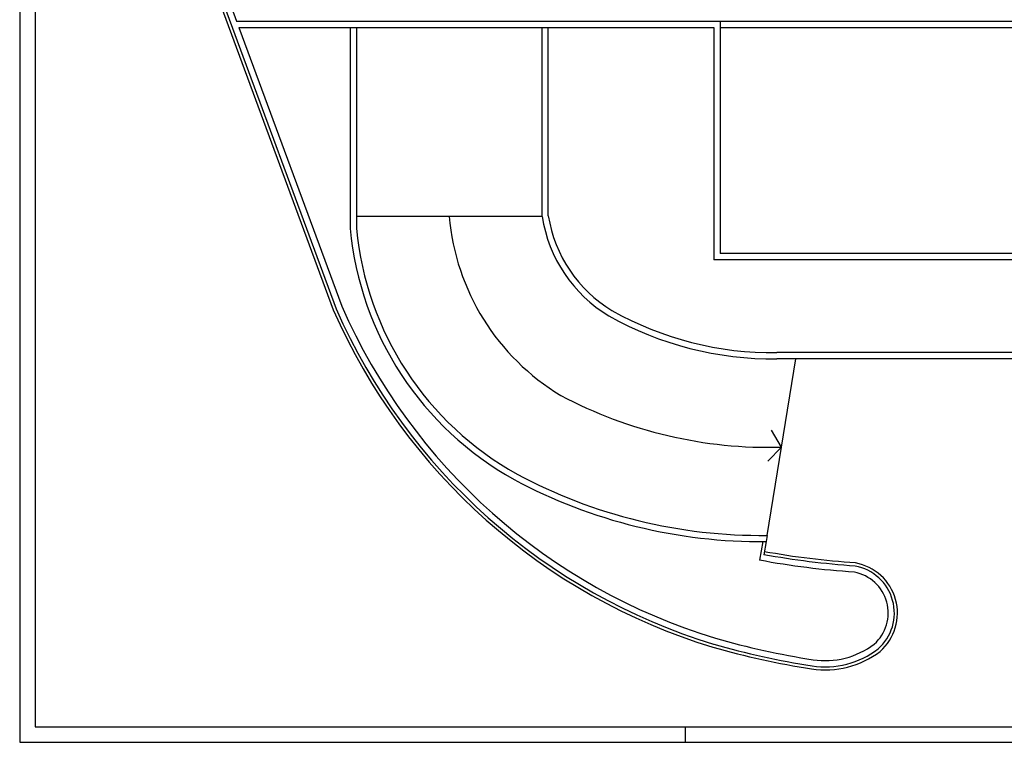
# Model space of a CAD drawing. Units: metres. Extents: x 55 to 182, y -174 to -54.
# Drawn here: x 55 to 87, y -174 to -150 of the extents above; entities that cross this region are included whole.
import ezdxf

# ---------------------------------------------------------------- set-up
doc = ezdxf.new("R2010")
doc.units = ezdxf.units.M
doc.header["$LTSCALE"] = 5
for name, color, linetype in [('FORMATO', 7, 'Continuous'), ('SIMBOLI', 7, 'Continuous'), ('VISTE', 7, 'Continuous')]:
    doc.layers.add(name, color=color, linetype=linetype)

msp = doc.modelspace()

# ---------------------------------------------------------------- linework, layer by layer
at = {"layer": 'FORMATO'}
msp.add_line((76.694, -173.026), (76.694, -173.526), dxfattribs=at)
msp.add_lwpolyline([(55.194, -173.526), (182.194, -173.526), (182.194, -53.726), (55.194, -53.726)], close=True, dxfattribs=at)
at = {"layer": 'FORMATO', "color": 5}
msp.add_lwpolyline([(55.694, -173.026), (181.694, -173.026), (181.694, -54.226), (55.694, -54.226)], close=True, dxfattribs=at)
at = {"layer": 'SIMBOLI', "color": 7}
msp.add_line((79.808, -163.995), (79.488, -163.449), dxfattribs=at)
msp.add_lwpolyline([(79.808, -163.995), (79.366, -164.448)], dxfattribs=at)
for centre, radius, start, end in [((76.538, -155.903), 7.494, 184.9098, 238.9647), ((79.401, -149.668), 14.333, 242.0122, 271.6246)]:
    msp.add_arc(centre, radius, start, end, dxfattribs=at)
at = {"layer": 'VISTE', "color": 7}
for p, q in [((58.112, -140.039), (65.326, -159.564)), ((58.212, -140.021), (65.418, -159.527)), ((62.202, -150.245), (66.072, -150.245)), ((62.276, -150.445), (77.622, -150.445)), ((62.276, -150.445), (65.603, -159.449)), ((65.872, -150.445), (65.872, -156.941)), ((66.072, -150.245), (90.022, -150.245)), ((66.072, -150.445), (66.072, -156.931)), ((72.072, -156.545), (72.072, -150.445)), ((72.272, -156.529), (72.272, -150.445)), ((77.622, -150.445), (77.622, -157.945)), ((77.822, -150.245), (77.822, -157.745)), ((77.822, -150.445), (89.772, -150.445)), ((89.622, -157.745), (77.822, -157.745)), ((89.622, -157.945), (77.622, -157.945)), ((79.343, -166.845), (80.272, -161.145)), ((89.822, -161.145), (79.652, -161.145)), ((79.343, -166.845), (79.31, -167.045)), ((79.208, -167.046), (79.097, -167.648)), ((79.31, -167.045), (79.232, -167.47))]:
    msp.add_line(p, q, dxfattribs=at)
at = {"layer": 'VISTE', "color": 7, "ltscale": 0.5}
msp.add_line((61.772, -149.08), (62.202, -150.245), dxfattribs=at)
at = {"layer": 'VISTE', "color": 251}
msp.add_line((72.072, -156.545), (66.072, -156.545), dxfattribs=at)
at = {"layer": 'VISTE', "color": 7}
msp.add_lwpolyline([(89.822, -157.745), (89.622, -157.745), (89.622, -160.945), (79.657, -160.945)], dxfattribs=at)
for points in [[(77.592, -170.454, 0.030536), (80.781, -171.157, 0.203592), (82.992, -170.591, 0.629096), (82.2, -167.736, -0.028795), (79.25, -167.371, -0.028795)], [(77.619, -170.358, 0.030534), (80.796, -171.058, 0.203263), (82.929, -170.513, 0.627113), (82.188, -167.836, -0.028741), (79.232, -167.47, -0.028741)], [(77.674, -170.166, 0.03053), (80.827, -170.86, 0.202514), (82.802, -170.358, 0.622476), (82.163, -168.034, -0.029585), (79.097, -167.648, -0.029585)]]:
    msp.add_lwpolyline(points, format="xyb", dxfattribs=at)
for centre, radius, start, end in [((76.607, -155.832), 4.59, 188.933, 238.8019), ((76.607, -155.832), 4.39, 189.1346, 238.7608), ((76.202, -155.97), 10.375, 185.3677, 240.9644), ((76.202, -155.97), 10.175, 185.4203, 240.9558), ((83.309, -151.661), 19.644, 203.7234, 253.0617), ((83.309, -151.661), 19.544, 203.7322, 253.0617), ((83.309, -151.661), 19.344, 203.7411, 253.0617), ((79.522, -150.357), 10.588, 240.6377, 270.7309), ((79.521, -150.358), 10.787, 240.6196, 270.6964), ((79.158, -150.112), 16.934, 241.8416, 270.5148), ((79.158, -150.112), 16.734, 241.8469, 270.6328)]:
    msp.add_arc(centre, radius, start, end, dxfattribs=at)

doc.saveas('drawing.dxf')
